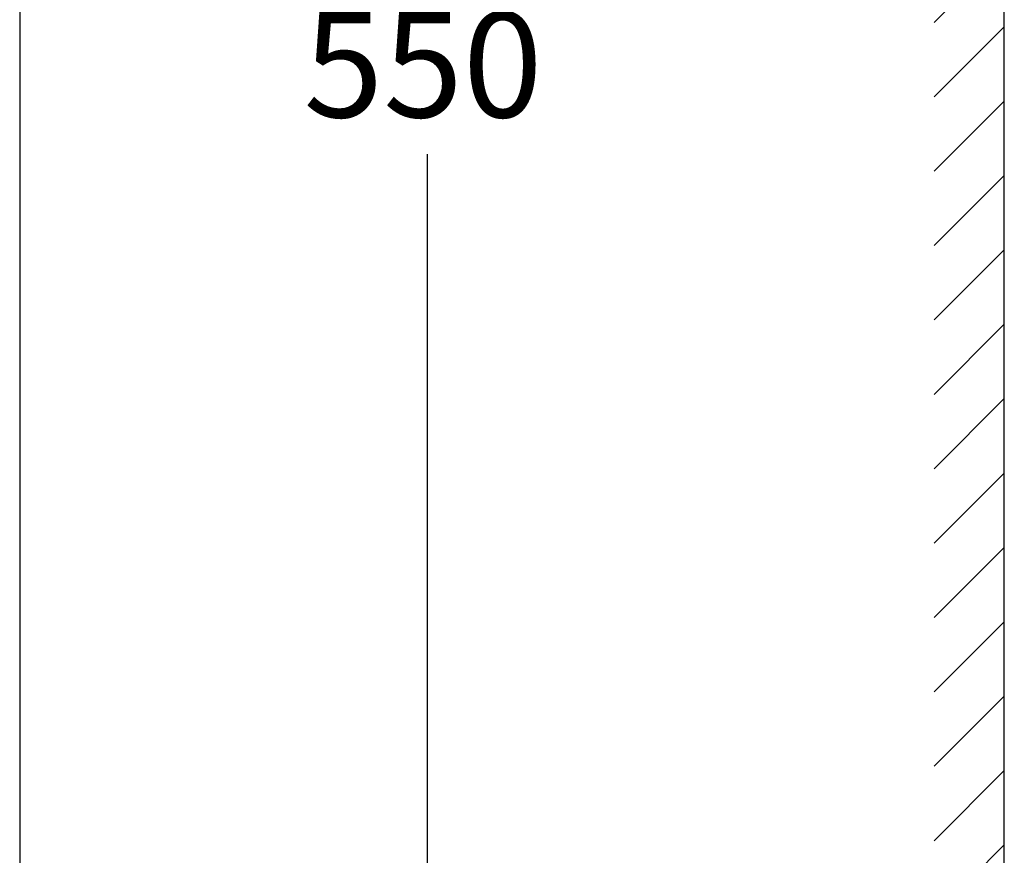
# Paper-space layout 'Layout1' of a CAD drawing. Units: millimetres. Extents: x 7 to 203, y 5 to 291.
# Drawn here: x 7 to 63, y 100 to 148 of the extents above; entities that cross this region are included whole.
import ezdxf
from ezdxf.enums import TextEntityAlignment as Align

# ---------------------------------------------------------------- set-up
doc = ezdxf.new("R2010")
doc.units = ezdxf.units.MM
for name, color, linetype in [('Default', 7, 'Continuous'), ('Layer50', 7, 'Continuous'), ('Standard', 7, 'Continuous')]:
    doc.layers.add(name, color=color, linetype=linetype)
doc.styles.add('SEACAD_Arial', font='arial.ttf')
doc.dimstyles.new('TPI_1_4', dxfattribs={"dimtxt": 6, "dimasz": 6, "dimexe": 3, "dimexo": 0, "dimgap": 1.5, "dimtad": 0, "dimtih": 1, "dimtoh": 1, "dimdec": 0, "dimlfac": 4, "dimtxsty": 'SEACAD_Arial', "dimblk1": '_SE_FILLED', "dimblk2": '_SE_FILLED', "dimsah": 1, "dimcen": 3, "dimadec": 0, "dimazin": 0, "dimtfac": 0.7, "dimtdec": 3, "dimtofl": 0, "dimtmove": 0, "dimatfit": 3, "dimfxl": 1, "dimarcsym": 0})

# ---------------------------------------------------------------- blocks, each defined once
blk = doc.blocks.new('DMBLK4')
at = {"layer": 'Default', "linetype": 'Continuous'}
for points in [[(28.832, 208.18), (30.832, 208.18), (29.832, 214.18)], [(28.832, 82.68), (29.832, 76.68), (30.832, 82.68)]]:
    blk.add_hatch(color=7, dxfattribs=at).paths.add_polyline_path(points)
at = {"layer": 'Default', "color": 7, "linetype": 'Continuous'}
for p, q in [((62.748, 214.18), (26.832, 214.18)), ((29.832, 214.18), (29.832, 150.53)), ((29.832, 140.33), (29.832, 76.68)), ((62.748, 76.68), (26.832, 76.68))]:
    blk.add_line(p, q, dxfattribs=at)
at = {"layer": 'Default', "color": 7, "linetype": 'Continuous', "style": 'SEACAD_Arial'}
blk.add_text('550', height=6, dxfattribs=at).set_placement((22.789, 148.43), align=Align.TOP_LEFT)
blk = doc.blocks.new('_SE_FILLED')
at = {"color": 0}
blk.add_line((0, 0), (-1, 0), dxfattribs=at)
blk.add_solid([(0, 0), (-1, -0.1665), (-1, 0.1665), (0, 0)], dxfattribs=at)

psp = doc.layouts.get("Layout1")

# ---------------------------------------------------------------- hatches: boundary and pattern name
at = {"layer": 'Layer50', "linetype": 'Continuous'}
h = psp.add_hatch(dxfattribs=at)
h.set_pattern_fill('LINE', scale=0.94488, angle=45, style=0)
h.paths.add_polyline_path([(62.748, 67.594), (62.748, 222.593), (58.748, 222.593), (58.748, 67.594)])

# ---------------------------------------------------------------- linework, layer by layer
at = {"layer": 'Layer50', "color": 7, "linetype": 'Continuous'}
psp.add_line((62.748, 67.594), (62.748, 222.593), dxfattribs=at)
at = {"layer": 'Standard', "color": 7, "linetype": 'Continuous'}
psp.add_line((6.6, 291), (6.6, 5), dxfattribs=at)

# ---------------------------------------------------------------- dimensions: what is measured, and where the dimension line sits
at = {"layer": 'Default', "color": 7, "linetype": 'Continuous'}
dim = psp.add_linear_dim(base=(29.832, 214.18), p1=(62.748, 214.18), p2=(62.748, 76.68), angle=270, text='\\A1;<>', dimstyle='TPI_1_4', dxfattribs=at)
dim.commit()
dim.dimension.update_dxf_attribs({"geometry": 'DMBLK4', "text_midpoint": (29.832, 145.43), "dimtype": 161})

doc.saveas('drawing.dxf')
